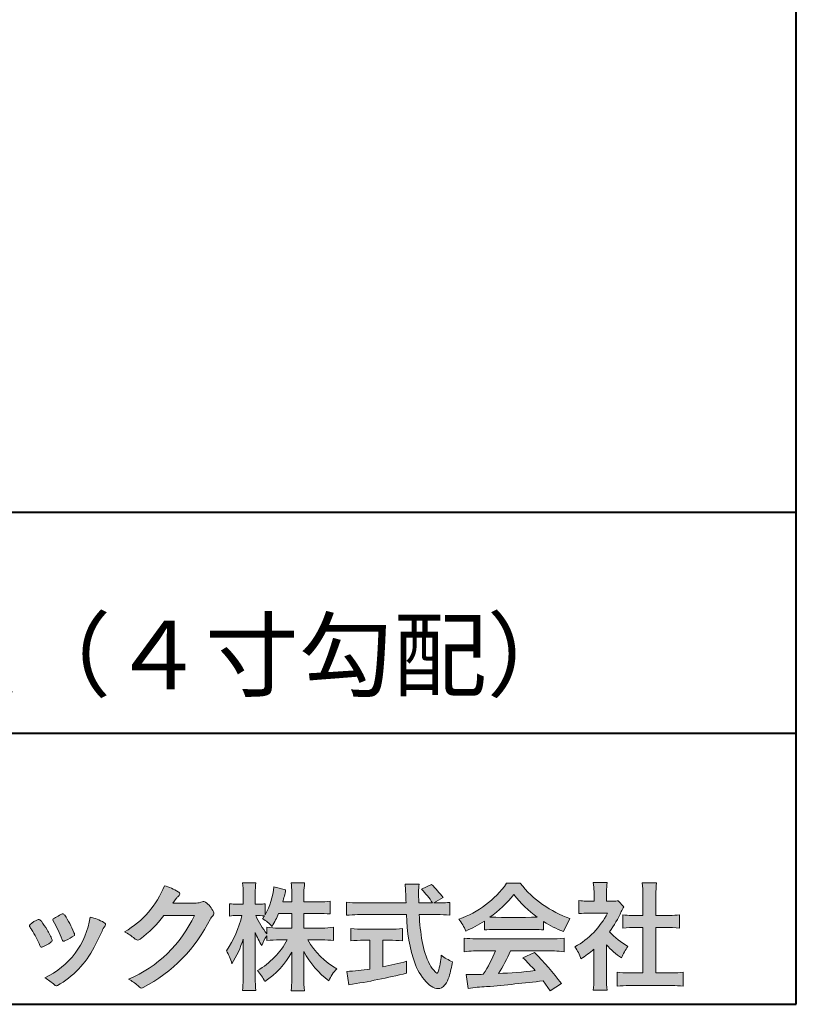
# Model space of a CAD drawing. Units: millimetres. Extents: x 15 to 403, y 12 to 286.
# Drawn here: x 356 to 403, y 12 to 73 of the extents above; entities that cross this region are included whole.
import ezdxf
from ezdxf.enums import TextEntityAlignment as Align

# ---------------------------------------------------------------- set-up
doc = ezdxf.new("R2010")
doc.units = ezdxf.units.MM
doc.linetypes.add('1pen実線', pattern=[0])
doc.layers.add('GR1_01', color=1, linetype='1pen実線', lineweight=40)
doc.styles.add('ＭＳ ゴシック', font='txt')

msp = doc.modelspace()

# ---------------------------------------------------------------- hatches: boundary and pattern name
at = {"layer": 'GR1_01', "linetype": 'Continuous', "lineweight": -3}
h = msp.add_hatch(color=7, dxfattribs=at)
edge = h.paths.add_edge_path(flags=0)
edge.add_arc((374.045578353388, 8.86123722508027), 7.562780547061585, 84.34660753705113, 89.6746051714561)
edge.add_line((374.0885287499385, 16.42389580962904), (373.2246892323592, 16.42415130430564))
edge.add_arc((377.3196478604411, 18.75420950417038), 4.711460217433621, 209.6401588514122, 240.3638386388941)
edge.add_arc((376.2919253633456, 13.26978103992733), 1.904076916694085, 133.1430471534049, 160.0135741732043)
edge.add_arc((377.8176061337267, 18.30067540115606), 5.493170205701884, 208.1519094661823, 232.8796240488686, ccw=False)
edge.add_line((372.9742792187076, 15.70893789456664), (372.9742792187076, 14.04695466440813))
edge.add_arc((379.1531388273695, 14.06363587276767), 6.178882125940441, 180.1546823483128, 186.821160349782)
edge.add_line((373.017992610492, 13.32976584081391), (372.198247934505, 13.32976584081397))
edge.add_arc((366.2920694871416, 14.04691414318812), 5.949558432329152, 353.0768427531562, 359.5899852633421)
edge.add_line((372.2414755820658, 14.00433882901379), (372.2414755820658, 15.68623314869146))
edge.add_arc((367.8615459454212, 18.04974590835958), 4.976944462928266, 303.32307706991764, 331.64766002573754, ccw=False)
edge.add_arc((367.7322483927894, 12.48474176246553), 3.190142926560764, 26.15740088449175, 40.65253294194525)
edge.add_arc((367.8037890977912, 18.65657532554091), 4.719505515250209, 299.8457224662148, 331.7677865489741)
edge.add_line((371.9618510526655, 16.42403124133932), (371.5075789518859, 16.42403124133932))
edge.add_arc((371.4384552728715, 10.63814429144135), 5.786299843596086, 89.31552297930217, 97.12004925237444)
edge.add_line((370.721250863586, 16.37982381186929), (370.721250863586, 16.67529857023287))
edge.add_arc((372.4698994159112, 15.41403250624881), 2.15605283880213, 144.1978241137905, 162.0865462857602)
edge.add_arc((374.0585589449303, 18.41695536209939), 4.327296049369385, 200.779830689808, 212.7312254021969, ccw=False)
edge.add_line((370.0127508053547, 16.88172652031991), (370.0127508053547, 14.09301592977956))
edge.add_arc((376.4085790878264, 14.08478224782102), 6.395833582292717, 179.9262402077365, 186.7126365373038)
edge.add_line((370.0565896243091, 13.33717468515882), (369.2367193746892, 13.33717468515919))
edge.add_arc((363.1531972594868, 14.06007159947606), 6.126322002220022, 353.2233946213546, 359.3225236891175)
edge.add_line((369.2790910014952, 13.9876344784156), (369.2790910014952, 16.46769113127929))
edge.add_arc((363.5142933971697, 18.23782568016084), 6.030445069808747, 327.2630490535258, 342.93041036993003, ccw=False)
edge.add_arc((365.902965572675, 14.31299650632249), 2.764747516350574, 13.88927558318319, 31.73000204286121)
edge.add_arc((362.9257248187407, 19.39866016739007), 6.448599482987809, 325.7249283702204, 346.6396958038708)
edge.add_line((369.1998007265447, 17.90855721956936), (368.8861654285158, 17.9084955769943))
edge.add_arc((368.8425294380563, 15.26460832690191), 2.644247320290693, 89.05444866736481, 98.61119695033283)
edge.add_line((368.4466100760815, 17.87904741582288), (368.4466100760817, 18.63236363997209))
edge.add_arc((368.8327559884731, 21.10312488578786), 2.500753846239494, 261.1173155914972, 271.3915990718322)
edge.add_line((368.8934882905859, 18.60310860844851), (369.2737635705023, 18.60310860844851))
edge.add_line((369.2737635705023, 18.60310860844851), (369.273699866742, 19.22947948299697))
edge.add_arc((364.7721796050613, 19.32618990625259), 4.502559002643771, 358.7692498345255, 367.451018973746)
edge.add_line((369.2367193746891, 19.91007535537826), (370.0491807799642, 19.91007535537755))
edge.add_arc((374.6550878077733, 19.32574967597174), 4.642824145758062, 172.7698284803564, 180.6085587806572)
edge.add_line((370.0125255454071, 19.27643752242488), (370.0122622315049, 18.60310860844847))
edge.add_line((370.0122622315049, 18.60310860844847), (370.2795449047852, 18.60310860844851))
edge.add_arc((370.2967148664015, 20.29544947658422), 1.69242796642701, 269.418714869462, 280.6845887904244)
edge.add_line((370.610494919312, 18.63236363997211), (370.610494919312, 17.95697063420639))
edge.add_arc((366.9109815053763, 20.06690772889137), 4.258900567449059, 330.3026655602475, 354.4036520681728)
edge.add_line((371.1495825256252, 19.65158203192198), (371.8659801016831, 19.46692600464908))
edge.add_arc((365.2086011991018, 20.69043228579957), 6.768874461278566, 343.21612686969297, 349.5862744613629, ccw=False)
edge.add_line((371.6891271081429, 18.73583631353421), (372.2425754269411, 18.73583631353421))
edge.add_line((372.2425754269411, 18.73583631353421), (372.2414755820657, 19.35825611321695))
edge.add_arc((368.6383199876159, 19.33844929682586), 3.603210033815874, 0.3149560224053595, 8.877289402942445)
edge.add_line((372.1983675699753, 19.89449224402315), (373.0254014548369, 19.89525766668807))
edge.add_arc((376.7387411909745, 19.32292766193863), 3.75718693044609, 171.2380574933027, 180.145472617327)
edge.add_line((372.9815663706866, 19.31338826420338), (372.9810739624007, 18.73583631353421))
edge.add_line((372.9810739624007, 18.73583631353421), (373.9228366646427, 18.73632857535707))
edge.add_arc((373.9495570858469, 23.24425912340767), 4.508009739004243, 269.6603875290408, 277.9924355053946)
edge.add_line((374.5763613955787, 18.78003823233847), (374.5763613955716, 18.0046210487866))
edge.add_arc((373.8619743083308, 11.08861227145636), 6.952807081929237, 84.10256481314406, 90)
edge.add_line((373.8619743083308, 18.04141864528714), (372.9810739624007, 18.04141864528714))
edge.add_line((372.9810739624007, 18.04141864528714), (372.9810739624007, 17.14807987477079))
edge.add_line((372.9810739624007, 17.14807987477079), (374.0813062321636, 17.14807987477079))
edge.add_arc((374.111414008504, 22.36271154949645), 5.214718590801265, 269.6691944025528, 277.4835837287563)
edge.add_line((374.7905900134077, 17.19241079077735), (374.7905900134076, 16.38723265621415))
edge = h.paths.add_edge_path(flags=0)
edge.add_line((371.4375969612555, 18.04141864528714), (372.2425754269412, 18.04141864528711))
edge.add_line((372.2425754269412, 18.04141864528711), (372.2425754269412, 17.14807987477079))
edge.add_line((372.2425754269412, 17.14807987477079), (371.3917440406955, 17.14807987477079))
edge.add_arc((371.4142263230943, 22.58079825692142), 5.432764901298342, 262.67168136253053, 269.76289355505986, ccw=False)
edge.add_line((370.721250863586, 17.19241079077737), (370.721250863586, 16.78605451450682))
edge.add_arc((374.8136906553018, 19.99874308697717), 5.202829164262564, 203.6870148133264, 218.1329820461861, ccw=False)
edge.add_arc((370.1643162071235, 14.27204912341803), 3.63833029011402, 83.59635963759251, 91.81343501994633, ccw=False)
edge.add_arc((366.9109815053763, 20.06690772889137), 4.258900567449059, 326.5067388585003, 329.22366559954344, ccw=False)
edge.add_arc((368.9530212407448, 15.25896774044508), 2.88434865219348, 43.688772443510175, 58.43927909478373, ccw=False)
edge.add_arc((365.2086011991018, 20.69043228579957), 6.768874461278566, 329.4639984317333, 336.9613390653876)
h = msp.add_hatch(color=7, dxfattribs=at)
edge = h.paths.add_edge_path(flags=0)
edge.add_line((375.5742950567341, 17.92337490825906), (375.5742950567341, 18.72101862484451))
edge.add_arc((376.294386309761, 24.6141763559687), 5.936989090152919, 263.0335018452675, 270.0032722374946)
edge.add_line((376.2947253790338, 18.67718727549813), (379.207868063493, 18.67725451318156))
edge.add_arc((410.5558636358568, 20.10346481493102), 31.38042227615422, 181.320920638956, 182.6049359280244, ccw=False)
edge.add_arc((375.5526071926473, 19.30531148013223), 3.631942755091335, 1.179463634819286, 8.05147981834424)
edge.add_line((379.1487485190459, 19.81401152616055), (380.0054118431242, 19.81401152616053))
edge.add_arc((384.9411915267971, 19.20902542745714), 4.972718498505857, 173.0120244434879, 183.4634819543363)
edge.add_line((379.9775556708341, 18.90861178798343), (379.9791616631093, 18.6772723152601))
edge.add_line((379.9791616631093, 18.6772723152601), (380.8175067754083, 18.67729166494165))
edge.add_arc((377.2920978095453, 16.52551042522785), 4.13021438670815, 31.39837090512988, 46.29591507441647)
edge.add_line((380.1458031647776, 19.51131628390151), (380.7587280672735, 19.80666546863202))
edge.add_arc((376.5428396217741, 15.42413280599353), 6.081143636191199, 36.0365345527116, 46.11029862489619, ccw=False)
edge.add_line((381.4603079546416, 19.00167569451832), (380.8927642835561, 18.67729340194564))
edge.add_line((380.8927642835561, 18.67729340194564), (381.3339709936413, 18.67730358535247))
edge.add_arc((381.3847028109067, 21.94524708441236), 3.268337257739911, 269.1106071609422, 278.6090912324766)
edge.add_line((381.873947501624, 18.7137353541326), (381.8739475016248, 17.92337490825894))
edge.add_arc((381.1688869607034, 12.37311406131434), 5.594864237449437, 82.76038057697306, 90.68344447269179)
edge.add_line((381.1021510092335, 17.96758026894059), (380.0054334110848, 17.96735901954992))
edge.add_arc((395.5550318991035, 18.89824548508709), 15.57743761824496, 183.4259589210959, 189.4674011501826)
edge.add_arc((384.618316399384, 17.01131982632809), 4.479746662999516, 188.6707750039316, 207.9166502011633)
edge.add_arc((382.2430056410866, 15.75419678520491), 1.792283996061725, 207.9568520564926, 225.4802417833097)
edge.add_arc((381.2537702851519, 14.7354155396449), 0.3723851461137057, 224.0968398176616, 242.0074572967903)
edge.add_arc((381.1030737740589, 14.4519076107559), 0.0513147841453004, 242.0074572967877, 265.061077120125)
edge.add_arc((381.09661070707, 14.4399902111729), 0.0392601610339033, 272.9860680232143, 313.8743675567875)
edge.add_arc((380.9742204536822, 14.55299056452221), 0.2057825722018667, 316.6341545745528, 337.6491245589769)
edge.add_arc((376.1293747701975, 15.95662593999056), 5.24870626657847, 343.6004267991362, 354.8583079582319)
edge.add_arc((383.6334644056496, 18.55678917908117), 3.822398380704599, 233.4467652538275, 245.1814964905098)
edge.add_arc((376.6169323766845, 15.81604029287636), 5.460924683539962, 342.5874621628485, 352.33248261109566, ccw=False)
edge.add_arc((380.2750992248647, 14.66123826324378), 1.62483562774413, 324.02281699310305, 342.8405812985218, ccw=False)
edge.add_arc((381.0469855315746, 14.10788896547662), 0.6751372972720715, 297.5389984417641, 323.54279644978266, ccw=False)
edge.add_arc((381.1355848896657, 13.94604369581735), 0.4906797631851091, 248.4533817649263, 297.10330864989214, ccw=False)
edge.add_arc((381.4273930301962, 14.68377301507826), 1.284024865657434, 226.9435365919734, 248.43199793089252, ccw=False)
edge.add_arc((382.7721296880934, 16.04634232290264), 3.198133690382775, 200.7717365418067, 226.0061218796655, ccw=False)
edge.add_arc((388.0777654496937, 17.96666843373431), 8.840362006241843, 179.9965283993807, 200.2136028016791, ccw=False)
edge.add_line((379.2374034596795, 17.96720407888057), (376.2556961455525, 17.96660255581985))
edge.add_arc((376.3413551806615, 11.22424638067116), 6.742900285697647, 90.72788162329007, 96.53200447138772)
h = msp.add_hatch(color=7, dxfattribs=at)
edge = h.paths.add_edge_path(flags=0)
edge.add_arc((380.5199737634862, 23.26792821343528), 5.893217854594949, 288.9603298042244, 324.8262535719808)
edge.add_line((385.3371427251299, 19.87309392046994), (386.1717050898066, 19.87309392046999))
edge.add_arc((391.3156187447006, 23.93422166016755), 6.553823785176603, 218.2911463065458, 251.1641266824601)
edge.add_line((389.1996621014604, 17.7313728234576), (388.8008402431676, 16.93372910687214))
edge.add_arc((391.4024995237176, 23.57390498271253), 7.131659461455221, 237.7514143249296, 248.60446704243128, ccw=False)
edge.add_line((387.5970913975921, 17.54236822432478), (387.5970913975921, 17.02979293608778))
edge.add_arc((387.060722048283, 12.13278035011491), 4.926299254618533, 83.74931501667639, 90.20534112688998)
edge.add_line((387.0430668268431, 17.05904796761307), (384.5912353453389, 17.05930273983586))
edge.add_arc((384.5519400185249, 11.63851741087846), 5.420927753194018, 89.58466959877083, 95.99553094613633)
edge.add_line((383.9857192871729, 17.02979293608919), (383.9857192871729, 17.57612648339369))
edge.add_arc((379.7127616688433, 24.14365630835753), 7.835216321827378, 293.59055159439316, 303.0487800464246, ccw=False)
edge.add_arc((379.4146507936694, 15.5034125902697), 3.731181970654848, 23.03232336676097, 35.96029892308312)
edge = h.paths.add_edge_path(flags=0)
edge.add_arc((385.7876381333862, 162.1395188739918), 144.3417408107183, 269.4136777585244, 269.4169267935332)
edge.add_arc((379.7127616688433, 24.14365630835753), 7.835216321827378, 306.0052126392767, 320.7499598093852)
edge.add_arc((391.4024995237176, 23.57390498271253), 7.131659461455221, 217.9688911834714, 233.9929735834799)
edge.add_arc((385.7876381333862, 162.1395188739918), 144.3417408107183, 269.41367775852444, 270.56457241245164, ccw=False)
h = msp.add_hatch(color=7, dxfattribs=at)
edge = h.paths.add_edge_path(flags=0)
edge.add_line((389.7500513347386, 18.02684758182096), (389.7500513347403, 18.81695688042876))
edge.add_arc((390.2224644208004, 22.67728488802376), 3.889126695043932, 263.023039093447, 269.225697250495)
edge.add_line((390.1699078475614, 18.78851332662899), (390.6658598399445, 18.78865659930672))
edge.add_line((390.6658598399445, 18.78865659930672), (390.6658598399445, 19.37833380659566))
edge.add_arc((387.5316696251642, 19.39204657311186), 3.134220212810513, 359.7493200540755, 369.6509462297648)
edge.add_line((390.6215323475075, 19.91748419972725), (391.4707868272421, 19.91748419972445))
edge.add_arc((394.5059621709104, 19.43794723535146), 3.072823630964194, 171.021871026747, 181.2486234519119)
edge.add_line((391.4338681791505, 19.37098774906003), (391.4338681791505, 18.78887846475529))
edge.add_line((391.4338681791505, 18.78887846475529), (391.8737288152047, 18.7890055335283))
edge.add_arc((391.8334787891972, 20.96609614430249), 2.177462649993045, 271.0591630433183, 277.9714377128942)
edge.add_line((392.1354480665186, 18.80967360971685), (392.4752503173185, 18.44036155517064))
edge.add_arc((394.3088523282457, 17.3141028048833), 2.151872465336981, 148.4403836326687, 157.1289302225381)
edge.add_arc((386.9481668852915, 20.47071735740429), 5.857168668448526, 322.7612054555941, 336.6627839184583, ccw=False)
edge.add_arc((394.5887681445649, 19.51489340391079), 3.945472480021183, 221.0021223419272, 241.9539357147358)
edge.add_arc((395.4525752784745, 14.08869230129714), 3.34240956485745, 144.4347233792182, 158.1777936462529)
edge.add_arc((394.4035764020063, 18.64150697745343), 3.895755605094464, 220.1645687077763, 238.18254257871058, ccw=False)
edge.add_line((391.4264593348038, 16.12880211957691), (391.4264593348056, 14.0756732206382))
edge.add_arc((395.2403996814065, 13.94598672449685), 3.816144593003779, 178.0525056947322, 188.9565786454646)
edge.add_line((391.470786827242, 13.35186680021422), (390.6141235031635, 13.35186680021557))
edge.add_arc((385.7490403678491, 14.00984808337141), 4.909376058370672, 352.2977304452581, 360.3422030622709)
edge.add_line((390.6583288638449, 14.03916950193385), (390.6583288638449, 15.87013408466225))
edge.add_arc((386.8322432039332, 20.04526724347825), 5.663097065283894, 302.4183806864581, 312.5020960017214, ccw=False)
edge.add_arc((387.2685565942668, 14.44894913983751), 2.724651904245521, 17.42201078784749, 34.78486943084201)
edge.add_arc((387.0614664970151, 20.35701389996387), 4.993158118717481, 299.3168761756485, 332.5637241088306)
edge.add_line((391.4930133602763, 18.05635738556762), (390.3408752778396, 18.05635738556764))
edge.add_arc((390.2744691086474, 13.45661397262791), 4.600222738540944, 89.172882358441, 96.54585444352499)
h = msp.add_hatch(color=7, dxfattribs=at)
edge = h.paths.add_edge_path(flags=0)
edge.add_line((392.4235139805369, 17.14795772470818), (392.4235139805354, 17.95288471200583))
edge.add_arc((392.955437286877, 21.89731867649869), 3.980138402628031, 262.3197591652255, 269.8219909457363)
edge.add_line((392.9430716372757, 17.91719948295884), (393.649489359162, 17.91694346321864))
edge.add_line((393.649489359162, 17.91694346321864), (393.649489359162, 19.1641679755644))
edge.add_arc((387.7507590714988, 19.18074473649354), 5.898753579833492, 359.8389863762739, 367.0304098313232)
edge.add_line((393.6051618667258, 19.90272929784944), (394.4840517238388, 19.90272929784942))
edge.add_arc((399.1365713358218, 19.25288020596082), 4.697684810852657, 172.0485519416318, 181.0820518508717)
edge.add_line((394.4397242314026, 19.1641679755534), (394.4397242314026, 17.91665706648703))
edge.add_line((394.4397242314026, 17.91665706648703), (395.2837639543349, 17.91635116981444))
edge.add_arc((395.3439053584582, 21.92498618762825), 4.009086142069417, 269.140458009001, 277.7886148272035)
edge.add_line((395.8872114985752, 17.95288471200552), (395.8872114985751, 17.14795772470823))
edge.add_arc((395.138491342115, 9.720687711361833), 7.464912707047842, 84.24363561206492, 90.79801625225763)
edge.add_line((395.0345233166996, 17.18487637279956), (394.4397242314026, 17.18487637279954))
edge.add_line((394.4397242314026, 17.18487637279954), (394.4397242314026, 14.41620425925774))
edge.add_line((394.4397242314026, 14.41620425925774), (395.4489332294387, 14.41642848723145))
edge.add_arc((395.3845186788128, 21.54688031240862), 7.13074277095344, 270.5175803145221, 275.7702391303843)
edge.add_line((396.1014401164151, 14.45226854587685), (396.1014401164113, 13.60313963977593))
edge.add_arc((395.3299450817625, 6.822186757103353), 6.824699743249747, 83.50915014406219, 89.21435981241815)
edge.add_line((395.4235224868478, 13.64624492323666), (392.8203140099662, 13.64721845650768))
edge.add_arc((392.8252757473642, 7.137950467761645), 6.509269879806172, 90.04367412086773, 96.67177147383553)
edge.add_line((392.0690196146809, 13.60313963977592), (392.0690196146809, 14.45226854587648))
edge.add_arc((392.8177594595666, 22.09832955666026), 7.682633684873124, 264.4071475554927, 269.6568399276007)
edge.add_line((392.771746343204, 14.41583366475965), (393.6494893591621, 14.41602868337153))
edge.add_line((393.6494893591621, 14.41602868337153), (393.649489359162, 17.18487637279956))
edge.add_line((393.649489359162, 17.18487637279956), (393.2373017267843, 17.18487637279956))
edge.add_arc((393.1583088895293, 9.93858345335051), 7.246723462558445, 89.37543555453902, 95.81961280105398)
h = msp.add_hatch(color=7, dxfattribs=at)
edge = h.paths.add_edge_path(flags=0)
edge.add_arc((359.3221288966099, 21.73663906170785), 5.531081748339469, 299.5775258471521, 338.6772335960833)
edge.add_arc((363.4837514198555, 16.30367234381906), 3.562318695874712, 59.08067721482303, 73.85051086004631, ccw=False)
edge.add_arc((365.18524274448, 19.12895054158139), 0.2643782480270783, 39.01428252750952, 60.81053760417029, ccw=False)
edge.add_arc((365.2707612950527, 19.21786943109475), 0.1427727773123936, -37.20414258689931, 32.881084026462815, ccw=False)
edge.add_arc((365.0541787524627, 19.42858959768489), 0.4442245030318421, 309.8318771571653, 318.03392648842646, ccw=False)
edge.add_arc((365.7430644125253, 18.53625114893468), 0.6836095524352237, 126.262315204235, 143.4234787304653)
edge.add_line((365.1940837430475, 18.94361124113853), (364.9841682943711, 18.66928228806342))
edge.add_line((364.9841682943711, 18.66928228806342), (366.4166813955496, 18.66821224838906))
edge.add_arc((366.3579527061502, 19.76456686470714), 1.09792645640796, 273.0662461243988, 292.5426915885257)
edge.add_arc((366.8581749384359, 18.54582429133733), 0.2195303791327106, 57.308066194362425, 111.17780339136709, ccw=False)
edge.add_arc((365.8861586782504, 17.30103917296248), 1.798045329018648, 27.792618142514925, 52.66013904075447, ccw=False)
edge.add_arc((367.2681957951447, 18.0495439220856), 0.2271260433031547, -45.472258266381004, 23.30987745592921, ccw=False)
edge.add_arc((368.1682687735915, 17.11863862466642), 1.067764835621134, 133.9305199710706, 146.3171163477098)
edge.add_arc((358.7220640114019, 21.97932486875586), 9.563175813593928, 297.80053769111464, 333.4903583013037, ccw=False)
edge.add_arc((363.0333966227087, 13.86888445074609), 0.3793579474344915, 276.8873999820328, 293.10788358262334, ccw=False)
edge.add_arc((363.0839224199475, 13.68186064351916), 0.1896634045140887, 227.8779758061079, 268.4791648285357, ccw=False)
edge.add_arc((364.5757905337596, 15.26834349411412), 2.367380964130855, 223.5298823548524, 226.8499860412469, ccw=False)
edge.add_arc((361.0629304054128, 11.59688927876572), 2.71897729434416, 48.64547026796885, 63.20593764522459)
edge.add_arc((359.2111350922715, 21.2202208902625), 7.826705732362382, 293.1538307486019, 335.0289095628)
edge.add_line((366.3062075022153, 17.91609163754718), (364.4376718437129, 17.90855721956598))
edge.add_arc((358.7245054295139, 22.22809353733993), 7.162308599669452, 306.5425233793163, 322.9082785660946, ccw=False)
edge.add_arc((362.7758543287057, 16.80283557962942), 0.3920962295980345, 289.57997673518156, 302.94363777137903, ccw=False)
edge.add_arc((362.8352008968003, 16.57934027278145), 0.1627472033618009, 236.5037018675637, 296.27841720670165, ccw=False)
edge.add_arc((363.1087405092304, 17.03041359278125), 0.6901832013807289, 229.479228813003, 238.2331060553584, ccw=False)
edge.add_arc((360.3039817759014, 13.748872736263), 3.626665461686438, 49.4792288130031, 61.17955505233887)
h = msp.add_hatch(color=7, dxfattribs=at)
edge = h.paths.add_edge_path(flags=0)
edge.add_arc((352.5531467395625, 14.39615651344775), 6.041493451258794, 19.68938225928683, 31.88141634002447)
edge.add_arc((357.7645119082007, 17.63309787568294), 0.09341179107831, 134.0128312219628, 209.5353937254889, ccw=False)
edge.add_arc((358.2313709537282, 17.0605804362979), 0.8318566378827427, 118.5367310773581, 129.7358287131265, ccw=False)
edge.add_arc((365.5354202513859, 3.912817624930163), 15.87219698660745, 117.67099381578339, 119.0266318181286, ccw=False)
edge.add_arc((358.4215417290928, 17.50444447253848), 0.5315463438957625, 108.64732669049579, 118.92260987095949, ccw=False)
edge.add_arc((358.2816002344886, 17.91913877918083), 0.0938764018340824, 43.90286644782452, 108.647326690498, ccw=False)
edge.add_arc((358.1528857123022, 17.74213433364234), 0.3117181849692113, 39.002669871153614, 50.95660964631469, ccw=False)
edge.add_arc((353.9403770104944, 14.95649444820429), 5.360602531860042, 20.957710412110487, 33.79668288056291, ccw=False)
edge.add_arc((359.0687587587825, 16.91501214738449), 0.1291410776927132, 198.5780743700839, 220.0206264319895)
edge.add_arc((358.9108096063657, 16.77056151366822), 0.0851914949463546, 10.564069081276386, 46.11931875047202, ccw=False)
edge.add_line((358.9945571492709, 16.78618008813987), (358.987273878559, 16.74172702207061))
edge.add_line((358.987273878559, 16.74172702207061), (358.9945571492709, 16.71962606266904))
edge.add_arc((358.956681718089, 16.72840719541152), 0.038880028027906, 314.26083679703123, 346.94701513797867, ccw=False)
edge.add_arc((357.6001879765308, 18.45169771144769), 2.231793923535746, 292.3278829555118, 308.3134150816022, ccw=False)
edge.add_line((358.4480606986129, 16.38723265621419), (358.3800864955858, 16.363754908892))
edge.add_arc((358.3834087831789, 16.35459377464048), 0.0097449461581504, 109.9331889478665, 160.48926157206)
edge.add_line((358.3742234024302, 16.35784842610063), (358.3311272785577, 16.34296567126551))
edge.add_arc((358.3317902327931, 16.4101619554105), 0.0671995543974332, 222.7979811030783, 269.4347418488526, ccw=False)
edge.add_arc((358.4186621653191, 16.49392488572968), 0.1878678303537587, 199.3551489926342, 223.5419181543757, ccw=False)
h = msp.add_hatch(color=7, dxfattribs=at)
edge = h.paths.add_edge_path(flags=0)
edge.add_arc((350.8181438793947, 13.49964951576579), 6.596445221456207, 23.06055111727706, 32.61226796380109)
edge.add_arc((357.6819631945841, 18.01419838373423), 1.621632024613053, 208.2825934014367, 216.271928116062, ccw=False)
edge.add_arc((356.3497314382216, 17.28315947567309), 0.1028251716019289, 131.0628155244792, 201.2835757777189, ccw=False)
edge.add_arc((357.3770717644329, 16.14404857744614), 1.636760698863873, 111.28769263002621, 131.9848373166017, ccw=False)
edge.add_arc((356.8140660412993, 17.56647016943101), 0.1073043989092504, 53.48959483431878, 106.9158550952373, ccw=False)
edge.add_arc((356.609194604963, 17.28702542288383), 0.4538026957381811, 36.66839949701239, 53.691065908233384, ccw=False)
edge.add_arc((352.9552126485411, 14.51044061079977), 5.043010142347148, 30.067820737154022, 37.1798699855168, ccw=False)
edge.add_arc((354.3818491265272, 15.15968616628179), 3.486418300518598, 21.272368971814785, 32.58141269171739, ccw=False)
edge.add_arc((357.5429845330982, 16.39628773901315), 0.0921844924856174, -41.10387077840488, 17.86344045096439, ccw=False)
edge.add_arc((357.3329528798716, 16.5702980472515), 0.3649126418390197, 303.38921595032707, 319.98903764293766, ccw=False)
edge.add_arc((356.055459877565, 18.45239625853869), 2.639588487302305, 292.40346749753706, 304.05955716257773, ccw=False)
edge.add_arc((356.5699466556634, 17.28489234826624), 1.364464999825425, 288.66446865194894, 291.11471177161275, ccw=False)
edge.add_arc((356.9840165306722, 16.06116094816811), 0.0725811014223605, 222.4079140921149, 288.1369761855277, ccw=False)
edge.add_arc((357.1279024937592, 16.17976558988675), 0.2589815319914266, 201.8206280175027, 220.3136486600993, ccw=False)
h = msp.add_hatch(color=7, dxfattribs=at)
edge = h.paths.add_edge_path(flags=0)
edge.add_arc((359.2455193059051, 14.70501260475275), 3.185858031124484, 60.97829307958102, 77.27481223345711, ccw=False)
edge.add_arc((360.6159734720126, 17.21178105652132), 0.3294652173507533, 37.38539825562577, 57.88795898100318, ccw=False)
edge.add_arc((360.8168544655863, 17.36648117524548), 0.0759274867988659, -23.266401369076675, 36.6682045835409, ccw=False)
edge.add_arc((360.6952902482742, 17.41135296658281), 0.2054429794995127, 320.40844063644244, 338.6292636478556, ccw=False)
edge.add_arc((361.8226421596726, 16.51132739942474), 1.237148917862347, 141.5620329576276, 158.5879137888113)
edge.add_arc((330.0309358258529, 31.25873193785106), 33.81087023820905, 333.12550748879494, 334.98754019108634, ccw=False)
edge.add_arc((355.111959922004, 18.60499754948157), 5.718883559951768, 299.7828027704598, 332.6200532767386, ccw=False)
edge.add_arc((357.8733814324239, 13.82084207144874), 0.1960661494341491, 273.9454613691323, 293.83305249465957, ccw=False)
edge.add_arc((357.8870419306008, 13.78293907948393), 0.1576985717189503, 222.1644027710922, 269.9383082959221, ccw=False)
edge.add_arc((355.926892997341, 11.81247801780403), 2.621898939753794, 45.32982959861271, 61.32052183381232)
edge.add_arc((355.130621666514, 18.52747751759814), 4.869421084812728, 294.9563689342893, 351.5581452936652)
h = msp.add_hatch(color=7, dxfattribs=at)
edge = h.paths.add_edge_path(flags=0)
edge.add_arc((376.5529737840222, 23.93482287335588), 6.854321625643125, 263.9682572781394, 270.9923450102875)
edge.add_line((376.6716825591997, 17.08152927287043), (378.2240825049058, 17.08152927287047))
edge.add_arc((378.30833895305, 23.36474608862948), 6.283781719863502, 269.2317232266992, 276.2612865087382)
edge.add_line((378.9936650823362, 17.11844792096181), (378.9936650823357, 16.37266611479033))
edge.add_arc((378.2422934880035, 6.862312839060426), 9.539988401562967, 85.482693239569, 90.41553851620549)
edge.add_line((378.1731051829249, 16.40205034490388), (377.7899162367457, 16.40205034490388))
edge.add_line((377.7899162367457, 16.40205034490388), (377.7899162367457, 14.78475484343225))
edge.add_arc((374.2634018759339, 33.17817255846292), 18.72843076118808, 280.8534376324487, 285.4248654364296)
edge.add_line((379.244686774633, 15.12433862949902), (379.2446867746701, 14.40078335637134))
edge.add_arc((369.7335967756381, 52.54511339697127), 39.31222134675043, 278.7618924501673, 284.00090558723537, ccw=False)
edge.add_line((375.7219696490968, 13.69166905101497), (375.589112745424, 14.49672161194563))
edge.add_arc((374.2634018759339, 33.17817255846292), 18.72843076118808, 274.0591342154285, 278.4240677249224)
edge.add_line((377.0070902088503, 14.65180504865588), (377.0070902088503, 16.40205034490386))
edge.add_line((377.0070902088503, 16.40205034490386), (376.6363817883248, 16.40205034490386))
edge.add_arc((376.5763885527043, 7.038203825632941), 9.364038702652945, 89.63291664789719, 94.55505013555705)
edge.add_line((375.8327255933716, 16.37266611479019), (375.8327255933734, 17.11844792096176))
h = msp.add_hatch(color=7, dxfattribs=at)
edge = h.paths.add_edge_path(flags=0)
edge.add_arc((383.5408346186857, 24.85225988058019), 8.361200010177535, 264.6396986479837, 269.322258666971)
edge.add_line((383.4419338141123, 16.49164481701893), (388.0033221002218, 16.49057975614328))
edge.add_arc((388.0478811090343, 24.90341245901813), 8.412950706608646, 269.6965327421921, 275.3873390771766)
edge.add_line((388.8377588912674, 16.52762397786835), (388.8377588912736, 15.70775372824575))
edge.add_arc((388.1546095441316, 10.22495523156843), 5.525194330126999, 82.89762607145369, 88.85352911390446)
edge.add_line((388.2651596019915, 15.74904348850049), (385.5721789789084, 15.74904348850003))
edge.add_arc((377.6751324684236, 19.11302857451638), 8.583690304740784, 326.5244813416706, 336.92695788240474, ccw=False)
edge.add_arc((383.7574613464245, 42.3248716418808), 27.96720514478262, 272.2080217709336, 276.8231399294447)
edge.add_arc((368.4114184128272, -2.485738280043492), 25.27710175458956, 42.39100520378149, 44.84216621354343)
edge.add_line((386.3341973708617, 15.33856724733429), (387.0357772582299, 15.64873412075461))
edge.add_arc((376.2490320131093, 4.60137089040068), 15.44014596195603, 36.408238208029786, 45.68386586690701, ccw=False)
edge.add_line((388.6753921838368, 13.76563192083095), (387.9885044115255, 13.31507372575723))
edge.add_line((387.9885044115255, 13.31507372575723), (387.5675815938283, 13.92799862825268))
edge.add_arc((375.1149459400656, 118.9389694817358), 105.7467358092742, 274.88465499847314, 276.7627888426817, ccw=False)
edge.add_arc((384.5551121740777, 3.561492074851699), 10.02427784978761, 92.49182201406106, 98.99019119631326)
edge.add_line((382.9886646414428, 13.4626227444896), (382.8779086971691, 14.32669491291277))
edge.add_arc((383.3537185625368, 20.06754371796291), 5.760532964095141, 265.2620717958868, 275.5591095777789)
edge.add_arc((377.4545724684958, 18.6736467329988), 7.779900885471453, 326.0969715605582, 337.9189500056666)
edge.add_line((384.663841061774, 15.74904348849989), (383.3280835805072, 15.74904348849966))
edge.add_arc((383.4307724281898, 10.40341885495854), 5.346610863169304, 91.10051012043742, 97.20994275502053)
edge.add_line((382.75974390855, 15.70775372824755), (382.7597439085499, 16.52762397786754))

# ---------------------------------------------------------------- linework, layer by layer
at = {"layer": 'GR1_01', "color": 126}
for p, q in [((403, 12.5), (403, 285.5)), ((307.9999999999999, 42.50000000000001), (403, 42.50000000000003)), ((403, 29), (307.9999999999999, 29)), ((15, 12.5), (403, 12.5))]:
    msp.add_line(p, q, dxfattribs=at)
at = {"layer": 'GR1_01', "color": 7, "lineweight": 20}
for p, q in [((370.0491807799642, 19.91007535537755), (369.2367193746891, 19.91007535537826)), ((372.1983674856958, 19.89449224394515), (373.0254014548369, 19.89525766668807)), ((379.1487485190459, 19.81401152616055), (380.0054118431242, 19.81401152616053)), ((380.1458031647776, 19.51131628390151), (380.7587280672735, 19.80666546863202)), ((386.1717050898066, 19.87309392046999), (385.3371427251299, 19.87309392046994)), ((391.4707868272421, 19.91748419972445), (390.6215323475075, 19.91748419972725)), ((394.4840517238388, 19.90272929784942), (393.6051618667258, 19.90272929784944)), ((369.2737635964133, 18.60285383622566), (369.273699866742, 19.22947948299691)), ((370.0125255454071, 19.27643752242401), (370.0122621318729, 18.60285383622568)), ((371.1495825256252, 19.65158203192198), (371.8659801016831, 19.46692600464908)), ((372.2425754269412, 18.73583631353424), (372.2414755820657, 19.35825611322074)), ((372.9815663706866, 19.31338826420427), (372.9810739624007, 18.73583631353421)), ((390.6658598399445, 19.37833380659591), (390.6658598399445, 18.7886565993067)), ((391.4338681791505, 19.37098774906028), (391.4338681791505, 18.78887846475529)), ((364.9841682943711, 18.66928228806342), (365.1940837430478, 18.94361124113905)), ((364.9841682943735, 18.66928228806344), (366.4166813955494, 18.66821224838906)), ((368.4466100760817, 18.63236363997209), (368.4466100760815, 17.8790474158229)), ((369.2737635964135, 18.60310860844851), (368.8849830334848, 18.60310860844851)), ((370.279544904786, 18.60310860844851), (370.0122621318729, 18.60310860844849)), ((370.610494919312, 18.63236363997213), (370.610494919312, 17.95697063420638)), ((372.2425754269411, 18.73583631353421), (371.689127108143, 18.73583631353421)), ((372.9810739624007, 18.73583631353421), (373.9228366646416, 18.73632857535707)), ((374.5763613955716, 18.0046210487866), (374.5763613955787, 18.78003823233848)), ((375.5742950567341, 18.7210186248445), (375.5742950567341, 17.92337490825906)), ((379.207868063493, 18.67725451318156), (376.2947253790338, 18.67718727549813)), ((379.9791616631093, 18.6772723152601), (379.9775556708341, 18.90861178798338)), ((380.8175067754083, 18.67729166494165), (379.9791616631093, 18.6772723152601)), ((381.4603079546416, 19.00167569451832), (380.8927642835561, 18.67729340194564)), ((381.3339709936404, 18.67730358535247), (380.8927642835562, 18.67729340194566)), ((381.8739475016248, 17.92337490825895), (381.873947501624, 18.7137353541326)), ((389.7500513347386, 18.02684758182096), (389.7500513347403, 18.81695688042874)), ((390.1699078475615, 18.78851332662899), (390.6658598399445, 18.78865659930672)), ((391.4338681791504, 18.78887846475529), (391.8737288152047, 18.7890055335283)), ((392.4752503173185, 18.44036155517061), (392.1354480665186, 18.80967360971685)), ((393.649489359162, 19.16416797557013), (393.649489359162, 17.91694346321864)), ((394.4397242314026, 19.16416797555367), (394.4397242314026, 17.91665706648703)), ((372.2425754269412, 18.04141864528711), (371.4375969612555, 18.04141864528714)), ((372.2425754269412, 18.04141864528711), (372.2425754269412, 17.14795772470823)), ((373.8651122286205, 18.04141864528714), (372.9810739624007, 18.04141864528714)), ((372.9810739624007, 18.04141864528714), (372.9810739624007, 17.14795772470823)), ((390.3408752778398, 18.05635738556764), (391.4930133602763, 18.05635738556762)), ((364.4376718437128, 17.90855721956598), (366.3062075022152, 17.91609163754718)), ((369.1998007265978, 17.90855721956937), (368.8861654285157, 17.9084955769943)), ((376.2556961455529, 17.96660255581985), (379.2374332388065, 17.96720408488814)), ((380.0054334110848, 17.96735901954992), (381.1021510092336, 17.96758026894059)), ((383.9857192871729, 17.02979293608937), (383.9857192871729, 17.57612648339368)), ((387.5970913975921, 17.02979293608937), (387.5970913975921, 17.54236822432478)), ((389.1996621014604, 17.7313728234576), (388.8008402431676, 16.93372910687214)), ((392.4235139805369, 17.14795772470817), (392.4235139805354, 17.95288471200583)), ((393.649489359162, 17.91694346321864), (392.9430716372742, 17.91719948295884)), ((395.2837639543355, 17.91635116981444), (394.4397242314026, 17.91665706648703)), ((395.8872114985752, 17.95288471200553), (395.8872114985751, 17.14795772470823)), ((370.0127508053547, 14.09301592978952), (370.0127508053547, 16.88172652031991)), ((370.721250863586, 17.19241079077735), (370.721250863586, 16.78605451450684)), ((372.2425754269412, 17.14807987477079), (371.3917440406964, 17.14807987477079)), ((374.0813062321674, 17.14807987477079), (372.9810739624007, 17.14807987477079)), ((374.7905900134077, 17.19241079077737), (374.7905900134076, 16.38723265621412)), ((375.8327255933734, 17.11844792096176), (375.8327255933716, 16.37266611479019)), ((378.2240825049059, 17.08152927287047), (376.6716825591993, 17.08152927287043)), ((378.9936650823362, 17.11844792096182), (378.9936650823357, 16.37266611479033)), ((384.5912353453384, 17.05930273983586), (387.0430668268417, 17.05904796761307)), ((393.649489359162, 17.18487637279956), (393.237301726784, 17.18487637279956)), ((393.649489359162, 17.18487637279956), (393.649489359162, 14.41602868337153)), ((395.0345233166986, 17.18487637279956), (394.4397242314026, 17.18487637279954)), ((394.4397242314026, 17.18487637279954), (394.4397242314026, 14.41620425925774)), ((358.3742234024302, 16.35784842610063), (358.3311272785577, 16.34296567126551)), ((358.3800864955861, 16.36375490889209), (358.4480606986126, 16.3872326562141)), ((358.9945571492709, 16.78618008813984), (358.987273878559, 16.74172702207061)), ((358.9945571492709, 16.71962606266906), (358.987273878559, 16.74172702207061)), ((369.2790910014952, 13.98763447841509), (369.2790910014952, 16.46769113127933)), ((370.721250863586, 16.67529857023285), (370.721250863586, 16.37982381186927)), ((371.9618510526655, 16.42403124133932), (371.5075789518861, 16.42403124133932)), ((373.2246892323592, 16.42415130430564), (374.0885287499386, 16.42389580962904)), ((377.0070902088504, 16.40205034490386), (376.6363817883241, 16.40205034490386)), ((377.0070902088503, 14.65180504865588), (377.0070902088503, 16.40205034490386)), ((378.1731051829247, 16.40205034490388), (377.7899162367457, 16.40205034490388)), ((377.7899162367457, 14.78475484343225), (377.7899162367457, 16.40205034490388)), ((382.75974390855, 15.70775372824755), (382.7597439085499, 16.52762397786755)), ((388.003322100222, 16.49057975614328), (383.4419338141122, 16.49164481701893)), ((388.8377588912736, 15.70775372824576), (388.8377588912674, 16.52762397786835)), ((372.2414755820658, 14.00433882901691), (372.2414755820658, 15.68623314869144)), ((372.9742792187076, 14.0469546644087), (372.9742792187076, 15.70893789456664)), ((384.6638410617738, 15.74904348849989), (383.3280835805074, 15.74904348849966)), ((388.2651596019914, 15.74904348850049), (385.5721789789084, 15.74904348850003)), ((386.3341973708616, 15.33856724733433), (387.0357772582299, 15.64873412075462)), ((390.6583288638449, 14.03916950193333), (390.6583288638449, 15.87013408466225)), ((391.4264593348038, 16.12880211957691), (391.4264593348056, 14.07567322063789)), ((379.2446867746701, 14.40078335637134), (379.244686774633, 15.12433862949901)), ((375.589112745424, 14.49672161194562), (375.7219696490968, 13.69166905101497)), ((392.0690196146809, 13.60313963977592), (392.0690196146809, 14.45226854587648)), ((392.7717463432014, 14.41583366475965), (393.6494893591621, 14.41602868337153)), ((394.4397242314026, 14.41620425925771), (395.448933229438, 14.41642848723145)), ((396.1014401164151, 14.45226854587685), (396.1014401164113, 13.60313963977594)), ((382.9886646414428, 13.46262274448959), (382.8779086971691, 14.32669491291274)), ((387.9885044115255, 13.31507372575721), (387.5675815938283, 13.9279986282527)), ((369.2367193746892, 13.33717468515919), (370.0565896243091, 13.33717468515882)), ((372.198247934505, 13.32976584081397), (373.017992610492, 13.32976584081391)), ((387.9885044115255, 13.31507372575723), (388.6753921838368, 13.76563192083096)), ((391.470786827242, 13.35186680021422), (390.6141235031635, 13.35186680021557)), ((395.4235224868479, 13.64624492323666), (392.8203140099665, 13.64721845650768))]:
    msp.add_line(p, q, dxfattribs=at)
for centre, radius, start, end in [((364.7721796050613, 19.32618990625259), 4.502559002643771, 358.7692498345027, 7.451018973745949), ((374.6550878077733, 19.32574967597174), 4.642824145758062, 172.7698284803534, 180.6085587806678), ((368.6383199876159, 19.33844929682586), 3.603210033815874, 359.8875324071845, 8.889608402605841), ((376.7387411909745, 19.32292766193863), 3.75718693044609, 171.2380574933028, 180.1454726172981), ((375.5526071926473, 19.30531148013223), 3.631942755091335, 1.179463634390968, 8.051479818350042), ((384.9411915267971, 19.20902542745714), 4.972718498505857, 173.0120244434875, 183.4634819543369), ((376.5428396217741, 15.42413280599353), 6.081143636191199, 36.03653455270597, 46.11029862490142), ((380.5199737634862, 23.26792821343528), 5.893217854594949, 288.9603298042244, 324.8262535719807), ((391.3156187447006, 23.93422166016755), 6.553823785176603, 218.2911463065458, 251.1641266824599), ((387.5316696251642, 19.39204657311186), 3.134220212810513, 359.7493200540799, 9.650946229764884), ((394.5059621709104, 19.43794723535146), 3.072823630964194, 171.0218710267468, 181.2486234519074), ((387.7507590714988, 19.18074473649354), 5.898753579833492, 359.8389863763294, 7.03040983132324), ((399.1365713358218, 19.25288020596082), 4.697684810852657, 172.0485519416318, 181.0820518508683), ((359.3221288966099, 21.73663906170785), 5.531081748339469, 299.5775258469157, 338.6772335960835), ((363.4837514198555, 16.30367234381906), 3.562318695874712, 59.08067721481627, 73.85051086040306), ((365.18524274448, 19.12895054158139), 0.2643782480270783, 39.01428252694582, 60.81053760410362), ((365.2707612950527, 19.21786943109475), 0.1427727773123936, 322.7958574131498, 32.88108402676648), ((366.9109815053763, 20.06690772889137), 4.258900567449059, 330.3026655602474, 354.4036520681728), ((365.2086011991018, 20.69043228579957), 6.768874461278566, 343.2161268696926, 349.5862744613629), ((410.5558636358568, 20.10346481493102), 31.38042227615422, 181.3209206389557, 182.6059656383192), ((377.2920978095453, 16.52551042522785), 4.13021438670815, 31.38861141569572, 46.29591507441376), ((365.7430644125253, 18.53625114893468), 0.6836095524352237, 126.2623152042424, 143.4234787304107), ((365.0541787524627, 19.42858959768489), 0.4442245030318421, 309.8318771571526, 318.0339264884421), ((366.3579527061502, 19.76456686470714), 1.09792645640796, 273.0662461225297, 292.5426915885246), ((366.8581749384359, 18.54582429133733), 0.2195303791327106, 57.30806619433962, 111.1778033913472), ((365.8861586782504, 17.30103917296248), 1.798045329018648, 27.7926181425055, 52.66013904079001), ((368.8327559884731, 21.10312488578786), 2.500753846239494, 261.1173155914938, 271.1966818850101), ((370.2967148664015, 20.29544947658422), 1.69242796642701, 269.4187148694875, 280.6845887904294), ((373.9495570858469, 23.24425912340767), 4.508009739004243, 269.6603875290253, 277.9924355053946), ((376.294386309761, 24.6141763559687), 5.936989090152919, 263.0335018452675, 270.0032722374946), ((381.3847028109067, 21.94524708441236), 3.268337257739911, 269.1106071609241, 278.6090912324766), ((379.7127616688433, 24.14365630835753), 7.835216321827378, 306.0052126392766, 320.7499598093858), ((391.4024995237176, 23.57390498271253), 7.131659461455221, 217.9688911834716, 233.9929735834794), ((390.2224644208004, 22.67728488802376), 3.889126695043932, 263.0230390934469, 269.2256972504974), ((391.8334787891972, 20.96609614430249), 2.177462649993045, 271.0591630433183, 277.971437712894), ((358.4215417290928, 17.50444447253848), 0.5315463438957625, 108.6473266904949, 118.9226098708845), ((358.2816002344886, 17.91913877918083), 0.0938764018340824, 43.90286644780588, 108.6810060449045), ((367.2681957951447, 18.0495439220856), 0.2271260433031547, 314.5277417337435, 23.96201698193597), ((365.2086011991018, 20.69043228579957), 6.768874461278566, 329.4639984317333, 336.9624525220109), ((373.8619743083308, 11.08861227145636), 6.952807081929237, 84.10256481314377, 90.02585856192064), ((387.0614664970151, 20.35701389996387), 4.993158118717481, 299.3168761756486, 332.5637241089171), ((390.2744691086474, 13.45661397262791), 4.600222738540944, 89.17288235843728, 96.5458544435251), ((386.9481668852915, 20.47071735740429), 5.857168668448526, 322.7612054555941, 336.6627839184482), ((394.3088523282457, 17.3141028048833), 2.151872465336981, 148.4403836322154, 157.1289302225697), ((357.3770717644329, 16.14404857744614), 1.636760698863873, 111.287692630026, 131.9848373166152), ((356.8140660412993, 17.56647016943101), 0.1073043989092504, 53.48959483542072, 106.91585509524), ((356.609194604963, 17.28702542288383), 0.4538026957381811, 36.66839949695156, 53.69106590849456), ((352.9552126485411, 14.51044061079977), 5.043010142347148, 30.06782073714646, 37.1798699855072), ((355.130621666514, 18.52747751759814), 4.869421084812728, 294.9563689341967, 351.5581452936652), ((357.7645119082007, 17.63309787568294), 0.09341179107831, 134.0128312220032, 209.5353937247417), ((352.5531467395625, 14.39615651344775), 6.041493451258794, 19.68938225930067, 31.88141634003716), ((358.2313709537282, 17.0605804362979), 0.8318566378827427, 118.5367310772013, 129.7358287131298), ((365.5354202513859, 3.912817624930163), 15.87219698660745, 117.6709938157781, 119.0266318181342), ((358.1528857123022, 17.74213433364234), 0.3117181849692113, 39.002669871154, 50.95660964630839), ((353.9403770104944, 14.95649444820429), 5.360602531860042, 20.95771041210938, 33.7966828805628), ((359.2455193059051, 14.70501260475275), 3.185858031124484, 60.97829307958051, 77.27481223345801), ((360.6159734720126, 17.21178105652132), 0.3294652173507533, 37.3853982556687, 57.88795898092032), ((360.8168544655863, 17.36648117524548), 0.0759274867988659, 336.7335986309048, 38.53212766941137), ((359.2111350922715, 21.2202208902625), 7.826705732362382, 293.1538307486007, 335.0289095628208), ((358.7245054295139, 22.22809353733993), 7.162308599669452, 306.5425233793118, 322.9082785661287), ((358.7220640114019, 21.97932486875586), 9.563175813593928, 297.8005376911077, 333.4903583013166), ((368.1682687735915, 17.11863862466642), 1.067764835621134, 133.9305199710475, 146.3171163477062), ((362.9257248187407, 19.39866016739007), 6.448599482987809, 325.7249283702209, 346.6396958038706), ((368.8425294380563, 15.26460832690191), 2.644247320290693, 89.05444866736694, 98.61119695034637), ((370.1643162071235, 14.27204912341803), 3.63833029011402, 83.59635963759254, 91.81343501994606), ((374.8136906553018, 19.99874308697717), 5.202829164262564, 203.6870148132242, 218.1329820461912), ((366.9109815053763, 20.06690772889137), 4.258900567449059, 326.5067388585002, 329.2290456292362), ((368.9530212407448, 15.25896774044508), 2.88434865219348, 43.68877244351052, 58.43927909478708), ((376.3413551806615, 11.22424638067116), 6.742900285697647, 90.7278816232594, 96.53200447138782), ((388.0777654496937, 17.96666843373431), 8.840362006241843, 179.9932986971432, 200.2136028016745), ((395.5550318991035, 18.89824548508709), 15.57743761824496, 183.4246936615846, 189.467401150182), ((381.1688869607034, 12.37311406131434), 5.594864237449437, 82.76038057697296, 90.68344447269077), ((379.4146507936694, 15.5034125902697), 3.731181970654848, 23.03232336667509, 35.96029892308308), ((379.7127616688433, 24.14365630835753), 7.835216321827378, 293.5905515943928, 303.0487800464245), ((385.7876381333862, 162.1395188739918), 144.3417408107183, 269.4136777585244, 270.5645724124516), ((391.4024995237176, 23.57390498271253), 7.131659461455221, 237.7514143249297, 248.6044670424313), ((392.955437286877, 21.89731867649869), 3.980138402628031, 262.3197591652255, 269.8219909457141), ((395.3439053584582, 21.92498618762825), 4.009086142069417, 269.1404580090109, 277.7886148272033), ((356.3497314382216, 17.28315947567309), 0.1028251716019289, 131.06281552479, 201.2835757777149), ((357.6819631945841, 18.01419838373423), 1.621632024613053, 208.2825934014365, 216.2719281160682), ((350.8181438793947, 13.49964951576579), 6.596445221456207, 23.06055111728011, 32.61226796380045), ((354.3818491265272, 15.15968616628179), 3.486418300518598, 21.27236897181859, 32.58141269171659), ((359.0687587587825, 16.91501214738449), 0.1291410776927132, 198.5780743701778, 220.0206264319783), ((358.9108096063657, 16.77056151366822), 0.0851914949463546, 10.56406908125909, 46.11931875048964), ((330.0309358258529, 31.25873193785106), 33.81087023820905, 333.1255074887908, 334.9875401910848), ((361.8226421596726, 16.51132739942474), 1.237148917862347, 141.5620329576396, 158.5879137888147), ((360.6952902482742, 17.41135296658281), 0.2054429794995127, 320.4084406363627, 338.6292636485695), ((360.3039817759014, 13.748872736263), 3.626665461686438, 49.4754115722626, 61.17955505233909), ((374.0585589449303, 18.41695536209939), 4.327296049369385, 200.779830689808, 212.7312254021995), ((371.4142263230943, 22.58079825692142), 5.432764901298342, 262.6716813624902, 270.2371064449603), ((374.111414008504, 22.36271154949645), 5.214718590801265, 269.6691944025588, 277.4835837287563), ((376.5529737840222, 23.93482287335588), 6.854321625643125, 263.9682572781395, 270.9923450102848), ((378.30833895305, 23.36474608862948), 6.283781719863502, 269.231723226701, 276.2612865087383), ((384.5519400185249, 11.63851741087846), 5.420927753194018, 89.5846695987754, 95.99553094613634), ((387.060722048283, 12.13278035011491), 4.926299254618533, 83.74931501667629, 90.20534112690507), ((394.5887681445649, 19.51489340391079), 3.945472480021183, 221.0021223419272, 241.9539357147358), ((393.1583088895293, 9.93858345335051), 7.246723462558445, 89.3754355545409, 95.81961280105408), ((395.138491342115, 9.720687711361833), 7.464912707047842, 84.24363561206489, 90.79801625226563), ((356.055459877565, 18.45239625853869), 2.639588487302305, 292.4034674975275, 304.0595571626491), ((357.3329528798716, 16.5702980472515), 0.3649126418390197, 303.389215950266, 319.9890376436882), ((357.5429845330982, 16.39628773901315), 0.0921844924856174, 318.8961292215618, 17.86344045116893), ((358.4186621653191, 16.49392488572968), 0.1878678303537587, 199.3551489925044, 223.5419181543054), ((358.3317902327931, 16.4101619554105), 0.0671995543974332, 222.7979811028809, 269.434741848985), ((358.3834087831789, 16.35459377464048), 0.0097449461581504, 109.9331889462916, 160.4892615720065), ((357.6001879765308, 18.45169771144769), 2.231793923535746, 292.3278829555047, 308.3134150816034), ((358.956681718089, 16.72840719541152), 0.038880028027906, 314.2608367963363, 346.9470151380618), ((363.1087405092304, 17.03041359278125), 0.6901832013807289, 229.4792288130034, 238.2331060553839), ((362.8352008968003, 16.57934027278145), 0.1627472033618009, 236.5037018676795, 296.2784172066902), ((362.7758543287057, 16.80283557962942), 0.3920962295980345, 289.5799767351771, 302.9436377712761), ((363.5142933971697, 18.23782568016084), 6.030445069808747, 327.2630490535258, 342.9304103699304), ((367.8037890977912, 18.65657532554091), 4.719505515250209, 299.845722466215, 331.7694409370052), ((372.4698994159112, 15.41403250624881), 2.15605283880213, 144.1978241137838, 162.0865462859186), ((371.4384552728715, 10.63814429144135), 5.786299843596086, 89.31552297930118, 97.12004925237449), ((377.3196478604411, 18.75420950417038), 4.711460217433621, 209.6401588514122, 240.3638386388941), ((374.045578353388, 8.86123722508027), 7.562780547061585, 84.34660753703282, 89.67460517145537), ((376.5763885527043, 7.038203825632941), 9.364038702652945, 89.63291664790148, 94.55505013555705), ((378.2422934880035, 6.862312839060426), 9.539988401562967, 85.48269323956903, 90.41553851620665), ((384.618316399384, 17.01131982632809), 4.479746662999516, 188.6707750039258, 207.9166502007311), ((383.5408346186857, 24.85225988058019), 8.361200010177535, 264.6396986479837, 269.32225866697), ((388.0478811090343, 24.90341245901813), 8.412950706608646, 269.6965327421938, 275.3873390771766), ((357.1279024937592, 16.17976558988675), 0.2589815319914266, 201.8206280172627, 220.3136486602078), ((356.9840165306722, 16.06116094816811), 0.0725811014223605, 222.4079140921855, 288.1369761863351), ((356.5699466556634, 17.28489234826624), 1.364464999825425, 288.6644686519714, 291.1147117715941), ((355.111959922004, 18.60499754948157), 5.718883559951768, 299.7828027704596, 332.6200532767327), ((365.902965572675, 14.31299650632249), 2.764747516350574, 13.88927558318329, 31.73000204286125), ((367.8615459454212, 18.04974590835958), 4.976944462928266, 303.3230770697508, 331.6476600257372), ((377.8176061337267, 18.30067540115606), 5.493170205701884, 208.1519094661822, 232.8796240488687), ((383.4307724281898, 10.40341885495854), 5.346610863169304, 91.10051012043589, 97.20994275502052), ((377.4545724684958, 18.6736467329988), 7.779900885471453, 326.0969715605586, 337.9430903693133), ((377.6751324684236, 19.11302857451638), 8.583690304740784, 326.5244813413902, 336.9489958658416), ((376.2490320131093, 4.60137089040068), 15.44014596195603, 36.40823820802946, 45.68386586692096), ((388.1546095441316, 10.22495523156843), 5.525194330126999, 82.89762607145354, 88.85352911390584), ((387.2685565942668, 14.44894913983751), 2.724651904245521, 17.42201078784749, 34.78486944654755), ((386.8322432039332, 20.04526724347825), 5.663097065283894, 302.4183806859166, 312.5020960017214), ((394.4035764020063, 18.64150697745343), 3.895755605094464, 220.1645687077763, 238.1825425787235), ((395.4525752784745, 14.08869230129714), 3.34240956485745, 144.4347233792182, 158.1777936469627), ((374.2634018759339, 33.17817255846292), 18.72843076118808, 280.8534376324487, 285.4248654364295), ((376.1293747701975, 15.95662593999056), 5.24870626657847, 343.600426799138, 354.8583079582318), ((383.6334644056496, 18.55678917908117), 3.822398380704599, 233.4467652538277, 245.1814964905099), ((376.6169323766845, 15.81604029287636), 5.460924683539962, 342.5874621628637, 352.3324826110955), ((368.4114184128272, -2.485738280043492), 25.27710175458956, 42.39100520378145, 44.84216621363828), ((367.7322483927894, 12.48474176246553), 3.190142926560764, 26.15740088449181, 40.65253294424713), ((376.2919253633456, 13.26978103992733), 1.904076916694085, 133.1430471534048, 160.0135741732042), ((374.2634018759339, 33.17817255846292), 18.72843076118808, 274.0591342154285, 278.4240677249223), ((382.7721296880934, 16.04634232290264), 3.198133690382775, 200.771736541795, 226.0061218797052), ((382.2430056410866, 15.75419678520491), 1.792283996061725, 207.8228266756195, 225.4802417832935), ((381.2537702851519, 14.7354155396449), 0.3723851461137057, 224.0968398175821, 242.0129455790446), ((381.1030737740589, 14.4519076107559), 0.0513147841453004, 242.0074572967898, 265.0610771201338), ((381.09661070707, 14.4399902111729), 0.0392601610339033, 272.986068023205, 313.8743675567273), ((380.9742204536822, 14.55299056452221), 0.2057825722018667, 316.6341545745387, 337.6491245590206), ((383.7574613464245, 42.3248716418808), 27.96720514478262, 272.2080217709334, 276.8231399294457), ((392.8177594595666, 22.09832955666026), 7.682633684873124, 264.4071475554927, 269.6568399275815), ((395.3845186788128, 21.54688031240862), 7.13074277095344, 270.5175803145164, 275.7702391303843), ((355.926892997341, 11.81247801780403), 2.621898939753794, 45.32982959861116, 61.3205218338255), ((361.0629304054128, 11.59688927876572), 2.71897729434416, 48.6454702679704, 63.20593764523517), ((363.1531972594868, 14.06007159947606), 6.126322002220022, 353.2233946213509, 359.3225236891205), ((376.4085790878264, 14.08478224782102), 6.395833582292717, 179.926240207655, 186.7126365373049), ((366.2920694871416, 14.04691414318812), 5.949558432329152, 353.0768427531371, 359.5899852633333), ((379.1531388273695, 14.06363587276767), 6.178882125940441, 179.8453176516902, 186.821160349782), ((369.7335967756381, 52.54511339697127), 39.31222134675043, 278.7618924501673, 284.0009055872354), ((380.2750992248647, 14.66123826324378), 1.62483562774413, 324.0228169931149, 342.8405812985775), ((383.3537185625368, 20.06754371796291), 5.760532964095141, 265.262071795883, 275.5591095777855), ((375.1149459400656, 118.9389694817358), 105.7467358092742, 274.8846549984739, 276.7627888428231), ((385.7490403678491, 14.00984808337141), 4.909376058370672, 352.2977304452581, 0.3422030622649432), ((395.2403996814065, 13.94598672449685), 3.816144593003779, 178.0525056947371, 188.9565786454648), ((357.8870419306008, 13.78293907948393), 0.1576985717189503, 222.1644027711561, 269.9383082959876), ((357.8733814324239, 13.82084207144874), 0.1960661494341491, 273.9454613691051, 293.8330524946318), ((364.5757905337596, 15.26834349411412), 2.367380964130855, 223.529882355246, 226.8499860412475), ((363.0839224199475, 13.68186064351916), 0.1896634045140887, 227.8779758060896, 268.4791648285225), ((363.0333966227087, 13.86888445074609), 0.3793579474344915, 276.8799298250322, 293.1078835826084), ((381.4273930301962, 14.68377301507826), 1.284024865657434, 226.9435365920168, 248.4319979316366), ((381.1355848896657, 13.94604369581735), 0.4906797631851091, 248.4533817649265, 297.1033086499234), ((381.0469855315746, 14.10788896547662), 0.6751372972720715, 297.5389984417745, 323.5427964498114), ((384.5551121740777, 3.561492074851699), 10.02427784978761, 92.49182201405448, 98.99019119631281), ((392.8252757473642, 7.137950467761645), 6.509269879806172, 90.04367412086373, 96.6717714738354), ((395.3299450817625, 6.822186757103353), 6.824699743249747, 83.50915014406215, 89.21435981241675)]:
    msp.add_arc(centre, radius, start, end, dxfattribs=at)

# ---------------------------------------------------------------- texts
at = {"layer": 'GR1_01', "color": 126, "style": 'ＭＳ ゴシック', "width": 1.007314423076923}
msp.add_text('５型\u3000吊金具（４寸勾配）', height=4.166666666666667, dxfattribs=at).set_placement((355.5, 30.40190887451172), align=Align.BOTTOM_CENTER)

doc.saveas('drawing.dxf')
